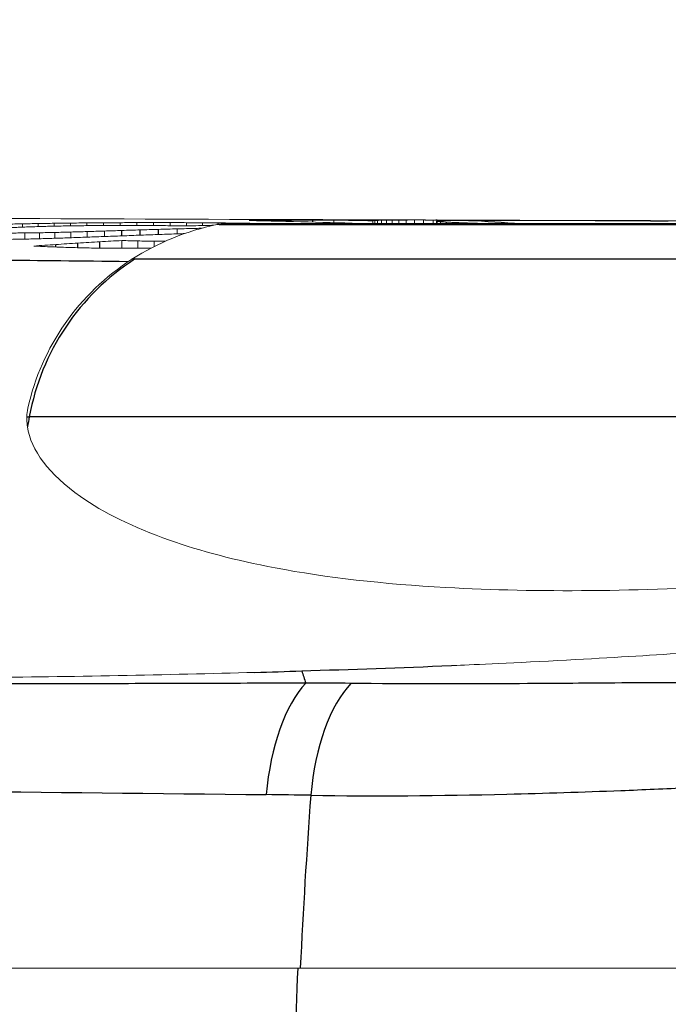
# Model space of a CAD drawing. Units: millimetres. Extents: x 0 to 29700, y 0 to 21000.
# Drawn here: x 10709 to 10715, y 14565 to 14574 of the extents above; entities that cross this region are included whole.
import ezdxf

# ---------------------------------------------------------------- set-up
doc = ezdxf.new("R2010")
doc.units = ezdxf.units.MM
doc.header["$LTSCALE"] = 15
doc.layers.add('P001', color=130, linetype='Continuous', lineweight=13)
doc.layers.add('P901', color=135, linetype='Continuous')
doc.layers.add('P_2DIM', color=6, linetype='Continuous')
doc.styles.add('BIGFONT', font='simplex.shx', dxfattribs={"bigfont": 'bigfont.shx'})
doc.dimstyles.new('DIMBIGFONT$0', dxfattribs={"dimscale": 50, "dimtxt": 3, "dimasz": 2, "dimexe": 1.5, "dimexo": 3, "dimgap": 0.75, "dimtad": 1, "dimdec": 1, "dimdsep": 46, "dimtxsty": 'BIGFONT', "dimsah": 1, "dimcen": 0, "dimclrt": 230, "dimadec": 1, "dimazin": 2, "dimtfac": 0.6, "dimtdec": 1, "dimtofl": 0, "dimtmove": 2, "dimatfit": 3, "dimfxl": 1, "dimtvp": 1, "dimtolj": 1, "dimarcsym": 0})

# ---------------------------------------------------------------- blocks, each defined once
blk = doc.blocks.new('*D33')
at = {"layer": 'Defpoints', "color": 0}
for p in [(8562.2631, 17932.8818), (8562.2631, 11172.8818), (12347.4153, 11172.8818)]:
    blk.add_point(p, dxfattribs=at)
at = {"layer": 'P_2DIM', "color": 0, "lineweight": -2}
for p, q in [((8712.2631, 17932.8818), (12422.4153, 17932.8818)), ((12347.4153, 17832.8818), (12347.4153, 11272.8818)), ((8712.2631, 11172.8818), (12422.4153, 11172.8818))]:
    blk.add_line(p, q, dxfattribs=at)
at = {"layer": 'P_2DIM', "color": 0}
for points in [[(12330.7486, 17832.8818), (12364.082, 17832.8818), (12347.4153, 17932.8818)], [(12330.7486, 11272.8818), (12364.082, 11272.8818), (12347.4153, 11172.8818)]]:
    blk.add_solid(points, dxfattribs=at)
at = {"layer": 'P_2DIM', "color": 230, "insert": (12234.9153, 14552.8818), "char_height": 150, "attachment_point": 5, "rotation": 90, "style": 'BIGFONT'}
blk.add_mtext('\\A1;6760', dxfattribs=at)
blk = doc.blocks.new('*D34')
at = {"layer": 'Defpoints', "color": 0}
for p in [(8562.2631, 17932.8818), (11641.5227, 14552.8818), (11947.4153, 14552.8818)]:
    blk.add_point(p, dxfattribs=at)
at = {"layer": 'P_2DIM', "color": 0, "lineweight": -2}
for p, q in [((8712.2631, 17932.8818), (12022.4153, 17932.8818)), ((11947.4153, 17832.8818), (11947.4153, 14652.8818)), ((11791.5227, 14552.8818), (12022.4153, 14552.8818))]:
    blk.add_line(p, q, dxfattribs=at)
at = {"layer": 'P_2DIM', "color": 0}
for points in [[(11930.7486, 17832.8818), (11964.082, 17832.8818), (11947.4153, 17932.8818)], [(11930.7486, 14652.8818), (11964.082, 14652.8818), (11947.4153, 14552.8818)]]:
    blk.add_solid(points, dxfattribs=at)
at = {"layer": 'P_2DIM', "color": 230, "insert": (11834.9153, 16242.8818), "char_height": 150, "attachment_point": 5, "rotation": 90, "style": 'BIGFONT'}
blk.add_mtext('\\A1;3380', dxfattribs=at)

msp = doc.modelspace()

# ---------------------------------------------------------------- linework, layer by layer
at = {"layer": 'P001'}
for p, q in [((10709.515, 14572.3352), (10709.515, 14572.3657)), ((10709.6602, 14572.34), (10709.6602, 14572.3684)), ((10709.8084, 14572.3438), (10709.8084, 14572.3707)), ((10709.9591, 14572.3467), (10709.9591, 14572.3726)), ((10710.1117, 14572.3489), (10710.1117, 14572.3742)), ((10710.2655, 14572.3503), (10710.2655, 14572.3754)), ((10710.4198, 14572.3509), (10710.4198, 14572.3762)), ((10710.5741, 14572.3508), (10710.5741, 14572.3768)), ((10710.7277, 14572.3499), (10710.7277, 14572.377)), ((10710.88, 14572.3481), (10710.88, 14572.3768)), ((10711.0304, 14572.3459), (10711.0304, 14572.3763)), ((10711.1782, 14572.3498), (10711.1782, 14572.3754)), ((10711.3228, 14572.3607), (10711.3228, 14572.3742)), ((10722.9059, 14572.3672), (10711.3946, 14572.3672)), ((10711.4635, 14572.3672), (10711.4635, 14572.3726)), ((10711.5999, 14572.3672), (10711.5999, 14572.3705)), ((10711.7311, 14572.3672), (10711.7311, 14572.368)), ((10712.394, 14572.3995), (10712.394, 14572.3764)), ((10712.7529, 14572.394), (10712.7529, 14572.3672)), ((10712.7706, 14572.3959), (10712.7706, 14572.3672)), ((10712.7979, 14572.3974), (10712.7979, 14572.3672)), ((10712.8342, 14572.3986), (10712.8342, 14572.3672)), ((10712.8793, 14572.3996), (10712.8793, 14572.3672)), ((10712.9328, 14572.4002), (10712.9328, 14572.3672)), ((10712.9941, 14572.4007), (10712.9941, 14572.3672)), ((10713.063, 14572.4009), (10713.063, 14572.3672)), ((10713.1391, 14572.401), (10713.1391, 14572.3672)), ((10713.2219, 14572.401), (10713.2219, 14572.3672)), ((10713.3111, 14572.4008), (10713.3111, 14572.3672)), ((10713.3408, 14572.3902), (10713.3408, 14572.3672)), ((10713.3488, 14572.3876), (10713.3488, 14572.3672)), ((10713.3799, 14572.3847), (10713.3799, 14572.3672)), ((10713.4062, 14572.4005), (10713.4062, 14572.3943)), ((10713.4341, 14572.3814), (10713.4341, 14572.3672)), ((10713.5069, 14572.4002), (10713.5069, 14572.396)), ((10713.5115, 14572.3779), (10713.5115, 14572.3672)), ((10713.6121, 14572.3741), (10713.6121, 14572.3672)), ((10713.6129, 14572.3998), (10713.6129, 14572.3967)), ((10713.7236, 14572.3994), (10713.7236, 14572.3971)), ((10713.7359, 14572.3701), (10713.7359, 14572.3672)), ((10713.8387, 14572.3989), (10713.8387, 14572.3972)), ((10713.9579, 14572.3984), (10713.9579, 14572.3972)), ((10714.0806, 14572.398), (10714.0806, 14572.397)), ((10714.0814, 14572.397), (10714.2497, 14572.3967)), ((10714.2066, 14572.3976), (10714.2066, 14572.3968)), ((10714.2497, 14572.3967), (10714.425, 14572.3962)), ((10714.3354, 14572.3971), (10714.3354, 14572.3964)), ((10714.425, 14572.3962), (10714.6046, 14572.3956)), ((10714.4667, 14572.3968), (10714.4667, 14572.3961)), ((10714.6, 14572.3964), (10714.6, 14572.3956)), ((10714.6046, 14572.3956), (10714.7861, 14572.3949)), ((10714.735, 14572.3961), (10714.735, 14572.3951)), ((10714.8712, 14572.3957), (10714.8712, 14572.3945)), ((10715.0083, 14572.3954), (10715.0083, 14572.3938)), ((10715.1459, 14572.3952), (10715.1459, 14572.393)), ((10715.2836, 14572.3949), (10715.2836, 14572.392)), ((10715.4209, 14572.3946), (10715.4209, 14572.3909)), ((10709.5364, 14572.2242), (10709.5364, 14572.2809)), ((10709.6719, 14572.2276), (10709.6719, 14572.2828)), ((10709.8138, 14572.2319), (10709.8138, 14572.2857)), ((10709.9616, 14572.2368), (10709.9616, 14572.2895)), ((10710.1149, 14572.2423), (10710.1149, 14572.294)), ((10710.273, 14572.2482), (10710.273, 14572.299)), ((10710.9445, 14572.2728), (10710.9445, 14572.3191)), ((10711.1195, 14572.3096), (10711.1195, 14572.3235)), ((10710.4339, 14572.1397), (10710.4339, 14572.2112)), ((10710.5808, 14572.1403), (10710.5808, 14572.2071)), ((10710.7342, 14572.1557), (10710.7342, 14572.2049)), ((10709.5364, 14572.0261), (10709.5364, 14572.0271)), ((10710.4339, 14572.0158), (10710.4339, 14572.0166)), ((10703.5507, 14565.4818), (10712.0598, 14565.4818)), ((10712.0598, 14565.4818), (10721.4964, 14565.4818))]:
    msp.add_line(p, q, dxfattribs=at)
for centre, radius, start, end in [((10711.7951, 14570.0588), 2.35, 101.85302, 122.65487), ((10711.3946, 14571.9672), 0.4, 90, 101.85302), ((10711.7142, 14570.1851), 2.2, 122.65487, 167.5527)]:
    msp.add_arc(centre, radius, start, end, dxfattribs=at)
msp.add_ellipse((10711.2658, 14382.8435), major_axis=(0, 189.5635), ratio=0.669131, start_param=6.271461, end_param=6.27429, dxfattribs=at)
for points, knots in [([(10698.858, 14572.4753), (10700.864, 14572.4585), (10703.1873, 14572.4439), (10707.6298, 14572.4216), (10709.7543, 14572.4129), (10712.3244, 14572.404), (10712.8321, 14572.4023), (10713.336, 14572.4007)], [0, 0, 0, 0, 0.76122, 0.76122, 1.381705, 1.381705, 1.534953, 1.534953, 1.534953, 1.534953]), ([(10709.3735, 14572.3627), (10709.3971, 14572.3632), (10709.4207, 14572.3637), (10709.4678, 14572.3648), (10709.4914, 14572.3653), (10709.515, 14572.3657)], [0.000001, 0.000001, 0.000001, 0.000001, 0.00881271, 0.00881271, 0.01762442, 0.01762442, 0.01762442, 0.01762442]), ([(10709.4904, 14572.3343), (10709.4718, 14572.3335), (10709.4533, 14572.3327), (10709.4161, 14572.3311), (10709.3975, 14572.3303), (10709.379, 14572.3295)], [0.000001, 0.000001, 0.000001, 0.000001, 0.00828661, 0.00828661, 0.01657222, 0.01657222, 0.01657222, 0.01657222]), ([(10709.614, 14572.3387), (10709.5934, 14572.338), (10709.5728, 14572.3373), (10709.5316, 14572.3358), (10709.511, 14572.3351), (10709.4904, 14572.3343)], [0.000001, 0.000001, 0.000001, 0.000001, 0.00845245, 0.00845245, 0.01690389, 0.01690389, 0.01690389, 0.01690389]), ([(10709.515, 14572.3657), (10709.5392, 14572.3662), (10709.5634, 14572.3666), (10709.6118, 14572.3675), (10709.636, 14572.368), (10709.6602, 14572.3684)], [0.000001, 0.000001, 0.000001, 0.000001, 0.00876013, 0.00876013, 0.01751926, 0.01751926, 0.01751926, 0.01751926]), ([(10709.7483, 14572.3425), (10709.7259, 14572.3419), (10709.7036, 14572.3412), (10709.6588, 14572.34), (10709.6364, 14572.3393), (10709.614, 14572.3387)], [0.000001, 0.000001, 0.000001, 0.000001, 0.00853152, 0.00853152, 0.01706203, 0.01706203, 0.01706203, 0.01706203]), ([(10709.6602, 14572.3684), (10709.6849, 14572.3688), (10709.7096, 14572.3692), (10709.759, 14572.3699), (10709.7837, 14572.3703), (10709.8084, 14572.3707)], [0.000001, 0.000001, 0.000001, 0.000001, 0.00867959, 0.00867959, 0.01735818, 0.01735818, 0.01735818, 0.01735818]), ([(10709.8917, 14572.3456), (10709.8678, 14572.3451), (10709.8439, 14572.3446), (10709.7961, 14572.3435), (10709.7722, 14572.343), (10709.7483, 14572.3425)], [0.000001, 0.000001, 0.000001, 0.000001, 0.00853581, 0.00853581, 0.01707061, 0.01707061, 0.01707061, 0.01707061]), ([(10709.8084, 14572.3707), (10709.8335, 14572.371), (10709.8587, 14572.3713), (10709.9089, 14572.372), (10709.934, 14572.3723), (10709.9591, 14572.3726)], [0.000001, 0.000001, 0.000001, 0.000001, 0.00857295, 0.00857295, 0.0171449, 0.0171449, 0.0171449, 0.0171449]), ([(10710.0427, 14572.3481), (10710.0176, 14572.3477), (10709.9924, 14572.3473), (10709.9421, 14572.3465), (10709.9169, 14572.346), (10709.8917, 14572.3456)], [0.000001, 0.000001, 0.000001, 0.000001, 0.00848216, 0.00848216, 0.01696333, 0.01696333, 0.01696333, 0.01696333]), ([(10709.9591, 14572.3726), (10709.9846, 14572.3729), (10710.01, 14572.3731), (10710.0609, 14572.3737), (10710.0863, 14572.3739), (10710.1117, 14572.3742)], [0.000001, 0.000001, 0.000001, 0.000001, 0.00844407, 0.00844407, 0.01688715, 0.01688715, 0.01688715, 0.01688715]), ([(10710.1999, 14572.3499), (10710.1737, 14572.3496), (10710.1475, 14572.3493), (10710.0951, 14572.3487), (10710.0689, 14572.3484), (10710.0427, 14572.3481)], [0.000001, 0.000001, 0.000001, 0.000001, 0.00839695, 0.00839695, 0.0167929, 0.0167929, 0.0167929, 0.0167929]), ([(10710.1117, 14572.3742), (10710.1373, 14572.3744), (10710.163, 14572.3746), (10710.2142, 14572.375), (10710.2399, 14572.3752), (10710.2655, 14572.3754)], [0.000001, 0.000001, 0.000001, 0.000001, 0.00829684, 0.00829684, 0.01659268, 0.01659268, 0.01659268, 0.01659268]), ([(10710.3616, 14572.3508), (10710.3346, 14572.3507), (10710.3077, 14572.3505), (10710.2538, 14572.3502), (10710.2268, 14572.35), (10710.1999, 14572.3499)], [0.000001, 0.000001, 0.000001, 0.000001, 0.00831281, 0.00831281, 0.01662462, 0.01662462, 0.01662462, 0.01662462]), ([(10710.2655, 14572.3754), (10710.2912, 14572.3755), (10710.3169, 14572.3757), (10710.3684, 14572.376), (10710.3941, 14572.3761), (10710.4198, 14572.3762)], [0.000001, 0.000001, 0.000001, 0.000001, 0.00813707, 0.00813707, 0.01627315, 0.01627315, 0.01627315, 0.01627315]), ([(10710.5263, 14572.351), (10710.4989, 14572.3509), (10710.4714, 14572.3509), (10710.4165, 14572.3509), (10710.389, 14572.3508), (10710.3616, 14572.3508)], [0.000001, 0.000001, 0.000001, 0.000001, 0.00827365, 0.00827365, 0.01654629, 0.01654629, 0.01654629, 0.01654629]), ([(10710.4198, 14572.3762), (10710.4455, 14572.3763), (10710.4713, 14572.3764), (10710.5227, 14572.3766), (10710.5484, 14572.3767), (10710.5741, 14572.3768)], [0.000001, 0.000001, 0.000001, 0.000001, 0.00797033, 0.00797033, 0.01593966, 0.01593966, 0.01593966, 0.01593966]), ([(10710.6926, 14572.3502), (10710.6649, 14572.3503), (10710.6372, 14572.3505), (10710.5817, 14572.3507), (10710.554, 14572.3508), (10710.5263, 14572.351)], [0.000001, 0.000001, 0.000001, 0.000001, 0.00833297, 0.00833297, 0.01666493, 0.01666493, 0.01666493, 0.01666493]), ([(10710.5741, 14572.3768), (10710.5997, 14572.3768), (10710.6253, 14572.3768), (10710.6765, 14572.3769), (10710.7021, 14572.3769), (10710.7277, 14572.377)], [0.000001, 0.000001, 0.000001, 0.000001, 0.00780528, 0.00780528, 0.01560956, 0.01560956, 0.01560956, 0.01560956]), ([(10710.8589, 14572.3485), (10710.8312, 14572.3488), (10710.8035, 14572.3491), (10710.748, 14572.3496), (10710.7203, 14572.3499), (10710.6926, 14572.3502)], [0.000001, 0.000001, 0.000001, 0.000001, 0.00854557, 0.00854557, 0.01709014, 0.01709014, 0.01709014, 0.01709014]), ([(10710.7277, 14572.377), (10710.7531, 14572.3769), (10710.7785, 14572.3769), (10710.8293, 14572.3769), (10710.8546, 14572.3768), (10710.88, 14572.3768)], [0.000001, 0.000001, 0.000001, 0.000001, 0.00765117, 0.00765117, 0.01530133, 0.01530133, 0.01530133, 0.01530133]), ([(10711.0237, 14572.3457), (10710.9963, 14572.3462), (10710.9688, 14572.3466), (10710.9139, 14572.3476), (10710.8864, 14572.348), (10710.8589, 14572.3485)], [0.000001, 0.000001, 0.000001, 0.000001, 0.0089658, 0.0089658, 0.0179306, 0.0179306, 0.0179306, 0.0179306]), ([(10710.88, 14572.3768), (10710.9051, 14572.3767), (10710.9301, 14572.3766), (10710.9803, 14572.3765), (10711.0053, 14572.3764), (10711.0304, 14572.3763)], [0.000001, 0.000001, 0.000001, 0.000001, 0.00751922, 0.00751922, 0.01503744, 0.01503744, 0.01503744, 0.01503744]), ([(10711.2119, 14572.3506), (10711.1805, 14572.3498), (10711.1492, 14572.349), (10711.0865, 14572.3474), (10711.0551, 14572.3465), (10711.0237, 14572.3457)], [0.000001, 0.000001, 0.000001, 0.000001, 0.01268427, 0.01268427, 0.02536755, 0.02536755, 0.02536755, 0.02536755]), ([(10711.0304, 14572.3763), (10711.055, 14572.3762), (10711.0796, 14572.376), (10711.1289, 14572.3757), (10711.1535, 14572.3756), (10711.1782, 14572.3754)], [0.000001, 0.000001, 0.000001, 0.000001, 0.00742216, 0.00742216, 0.01484332, 0.01484332, 0.01484332, 0.01484332]), ([(10711.1782, 14572.3754), (10711.2023, 14572.3752), (10711.2264, 14572.375), (10711.2746, 14572.3746), (10711.2987, 14572.3744), (10711.3228, 14572.3742)], [0.000001, 0.000001, 0.000001, 0.000001, 0.00737401, 0.00737401, 0.01474703, 0.01474703, 0.01474703, 0.01474703]), ([(10711.3228, 14572.3742), (10711.3462, 14572.3739), (10711.3697, 14572.3737), (10711.4166, 14572.3731), (10711.4401, 14572.3729), (10711.4635, 14572.3726)], [0.000001, 0.000001, 0.000001, 0.000001, 0.00738989, 0.00738989, 0.01477879, 0.01477879, 0.01477879, 0.01477879]), ([(10711.4635, 14572.3726), (10711.4863, 14572.3723), (10711.509, 14572.3719), (10711.5544, 14572.3712), (10711.5771, 14572.3709), (10711.5999, 14572.3705)], [0.000001, 0.000001, 0.000001, 0.000001, 0.00748379, 0.00748379, 0.01496659, 0.01496659, 0.01496659, 0.01496659]), ([(10711.5999, 14572.3705), (10711.6217, 14572.3701), (10711.6436, 14572.3697), (10711.6874, 14572.3689), (10711.7092, 14572.3684), (10711.7311, 14572.368)], [0.000001, 0.000001, 0.000001, 0.000001, 0.00766679, 0.00766679, 0.01533257, 0.01533257, 0.01533257, 0.01533257]), ([(10711.6113, 14572.3951), (10711.6441, 14572.3954), (10711.6769, 14572.3956), (10711.7424, 14572.3961), (10711.7751, 14572.3964), (10711.8079, 14572.3966)], [0.000001, 0.000001, 0.000001, 0.000001, 0.01313111, 0.01313111, 0.02626122, 0.02626122, 0.02626122, 0.02626122]), ([(10711.8079, 14572.3966), (10711.8728, 14572.397), (10711.9378, 14572.3974), (10712.0676, 14572.3982), (10712.1326, 14572.3985), (10712.1975, 14572.3988)], [0.000001, 0.000001, 0.000001, 0.000001, 0.02625895, 0.02625895, 0.05251692, 0.05251692, 0.05251692, 0.05251692]), ([(10712.1975, 14572.3988), (10712.2302, 14572.3989), (10712.263, 14572.3991), (10712.3285, 14572.3993), (10712.3613, 14572.3994), (10712.394, 14572.3995)], [0.000001, 0.000001, 0.000001, 0.000001, 0.01313054, 0.01313054, 0.02626009, 0.02626009, 0.02626009, 0.02626009]), ([(10712.7529, 14572.394), (10712.7559, 14572.3943), (10712.7588, 14572.3947), (10712.7647, 14572.3953), (10712.7677, 14572.3956), (10712.7706, 14572.3959)], [0.000001, 0.000001, 0.000001, 0.000001, 0.00894707, 0.00894707, 0.01789314, 0.01789314, 0.01789314, 0.01789314]), ([(10712.7706, 14572.3959), (10712.7752, 14572.3962), (10712.7797, 14572.3964), (10712.7888, 14572.3969), (10712.7933, 14572.3972), (10712.7979, 14572.3974)], [0.000001, 0.000001, 0.000001, 0.000001, 0.00868047, 0.00868047, 0.01735995, 0.01735995, 0.01735995, 0.01735995]), ([(10712.7979, 14572.3974), (10712.8039, 14572.3976), (10712.81, 14572.3979), (10712.8221, 14572.3983), (10712.8282, 14572.3985), (10712.8342, 14572.3986)], [0.000001, 0.000001, 0.000001, 0.000001, 0.00843552, 0.00843552, 0.01687004, 0.01687004, 0.01687004, 0.01687004]), ([(10712.8342, 14572.3986), (10712.8418, 14572.3988), (10712.8493, 14572.399), (10712.8643, 14572.3993), (10712.8718, 14572.3994), (10712.8793, 14572.3996)], [0.000001, 0.000001, 0.000001, 0.000001, 0.00821268, 0.00821268, 0.01642436, 0.01642436, 0.01642436, 0.01642436]), ([(10712.8793, 14572.3996), (10712.8882, 14572.3997), (10712.8971, 14572.3998), (10712.9149, 14572.4), (10712.9238, 14572.4001), (10712.9328, 14572.4002)], [0.000001, 0.000001, 0.000001, 0.000001, 0.00800971, 0.00800971, 0.01601843, 0.01601843, 0.01601843, 0.01601843]), ([(10712.9328, 14572.4002), (10712.943, 14572.4003), (10712.9532, 14572.4004), (10712.9737, 14572.4006), (10712.9839, 14572.4006), (10712.9941, 14572.4007)], [0.000001, 0.000001, 0.000001, 0.000001, 0.00782704, 0.00782704, 0.01565307, 0.01565307, 0.01565307, 0.01565307]), ([(10712.9941, 14572.4007), (10713.0056, 14572.4007), (10713.0171, 14572.4008), (10713.04, 14572.4009), (10713.0515, 14572.4009), (10713.063, 14572.4009)], [0.000001, 0.000001, 0.000001, 0.000001, 0.00766224, 0.00766224, 0.01532348, 0.01532348, 0.01532348, 0.01532348]), ([(10713.063, 14572.4009), (10713.0757, 14572.401), (10713.0884, 14572.401), (10713.1137, 14572.401), (10713.1264, 14572.401), (10713.1391, 14572.401)], [0.000001, 0.000001, 0.000001, 0.000001, 0.00751594, 0.00751594, 0.01503088, 0.01503088, 0.01503088, 0.01503088]), ([(10713.1391, 14572.401), (10713.1529, 14572.401), (10713.1667, 14572.401), (10713.1943, 14572.401), (10713.2081, 14572.401), (10713.2219, 14572.401)], [0.000001, 0.000001, 0.000001, 0.000001, 0.00738562, 0.00738562, 0.01477024, 0.01477024, 0.01477024, 0.01477024]), ([(10713.2219, 14572.401), (10713.2367, 14572.4009), (10713.2516, 14572.4009), (10713.2813, 14572.4009), (10713.2962, 14572.4008), (10713.3111, 14572.4008)], [0.000001, 0.000001, 0.000001, 0.000001, 0.00727201, 0.00727201, 0.01454302, 0.01454302, 0.01454302, 0.01454302]), ([(10713.3111, 14572.4008), (10713.3174, 14572.4008), (10713.3238, 14572.4008), (10713.3365, 14572.4007), (10713.3428, 14572.4007), (10713.3492, 14572.4007)], [0.000001, 0.000001, 0.000001, 0.000001, 0.002873441, 0.002873441, 0.005745883, 0.005745883, 0.005745883, 0.005745883]), ([(10713.3408, 14572.3902), (10713.3433, 14572.3905), (10713.3458, 14572.3909), (10713.3508, 14572.3916), (10713.3534, 14572.3919), (10713.3559, 14572.3923)], [0.000001, 0.000001, 0.000001, 0.000001, 0.00908093, 0.00908093, 0.01816429, 0.01816429, 0.01816429, 0.01816429]), ([(10713.3488, 14572.3876), (10713.3475, 14572.3881), (10713.3462, 14572.3885), (10713.3435, 14572.3893), (10713.3422, 14572.3898), (10713.3408, 14572.3902)], [0.000001, 0.000001, 0.000001, 0.000001, 0.00915794, 0.00915794, 0.01831792, 0.01831792, 0.01831792, 0.01831792]), ([(10713.3799, 14572.3847), (10713.3747, 14572.3852), (10713.3696, 14572.3857), (10713.3592, 14572.3867), (10713.354, 14572.3872), (10713.3488, 14572.3876)], [0.000001, 0.000001, 0.000001, 0.000001, 0.0092571, 0.0092571, 0.01851651, 0.01851651, 0.01851651, 0.01851651]), ([(10713.4062, 14572.4005), (10713.3967, 14572.4005), (10713.3872, 14572.4006), (10713.3682, 14572.4006), (10713.3587, 14572.4007), (10713.3492, 14572.4007)], [-0.008598053, -0.008598053, -0.008598053, -0.008598053, -0.004298243, -0.004298243, 0, 0, 0, 0]), ([(10713.3559, 14572.3923), (10713.3622, 14572.3926), (10713.3685, 14572.3929), (10713.3812, 14572.3935), (10713.3875, 14572.3937), (10713.3939, 14572.394)], [0.000001, 0.000001, 0.000001, 0.000001, 0.00903156, 0.00903156, 0.01806605, 0.01806605, 0.01806605, 0.01806605]), ([(10713.4341, 14572.3814), (10713.4251, 14572.382), (10713.4161, 14572.3826), (10713.398, 14572.3837), (10713.389, 14572.3842), (10713.3799, 14572.3847)], [0.000001, 0.000001, 0.000001, 0.000001, 0.00938359, 0.00938359, 0.01876617, 0.01876617, 0.01876617, 0.01876617]), ([(10713.3939, 14572.394), (10713.404, 14572.3942), (10713.4142, 14572.3945), (10713.4345, 14572.3949), (10713.4446, 14572.3951), (10713.4548, 14572.3953)], [0.000001, 0.000001, 0.000001, 0.000001, 0.00901757, 0.00901757, 0.01803833, 0.01803833, 0.01803833, 0.01803833]), ([(10713.5069, 14572.4002), (10713.4901, 14572.4002), (10713.4734, 14572.4003), (10713.4398, 14572.4004), (10713.423, 14572.4005), (10713.4062, 14572.4005)], [-0.01417156, -0.01417156, -0.01417156, -0.01417156, -0.00708421, -0.00708421, -0.000001, -0.000001, -0.000001, -0.000001]), ([(10713.5115, 14572.3779), (10713.4986, 14572.3785), (10713.4857, 14572.3791), (10713.4599, 14572.3803), (10713.447, 14572.3809), (10713.4341, 14572.3814)], [0.000001, 0.000001, 0.000001, 0.000001, 0.0095377, 0.0095377, 0.01907404, 0.01907404, 0.01907404, 0.01907404]), ([(10713.4548, 14572.3953), (10713.4688, 14572.3955), (10713.4827, 14572.3957), (10713.5107, 14572.396), (10713.5246, 14572.3961), (10713.5386, 14572.3963)], [0.000001, 0.000001, 0.000001, 0.000001, 0.00905429, 0.00905429, 0.01810759, 0.01810759, 0.01810759, 0.01810759]), ([(10713.6129, 14572.3998), (10713.5952, 14572.3998), (10713.5776, 14572.3999), (10713.5422, 14572.4), (10713.5246, 14572.4001), (10713.5069, 14572.4002)], [-0.01402579, -0.01402579, -0.01402579, -0.01402579, -0.00701146, -0.00701146, -0.000001, -0.000001, -0.000001, -0.000001]), ([(10713.6121, 14572.3741), (10713.5953, 14572.3747), (10713.5785, 14572.3754), (10713.545, 14572.3766), (10713.5282, 14572.3773), (10713.5115, 14572.3779)], [0.000001, 0.000001, 0.000001, 0.000001, 0.00973183, 0.00973183, 0.01946062, 0.01946062, 0.01946062, 0.01946062]), ([(10713.5386, 14572.3963), (10713.5451, 14572.3963), (10713.5516, 14572.3964), (10713.5646, 14572.3965), (10713.5711, 14572.3965), (10713.5776, 14572.3965)], [0.000001, 0.000001, 0.000001, 0.000001, 0.003347071, 0.003347071, 0.006693648, 0.006693648, 0.006693648, 0.006693648]), ([(10713.5776, 14572.3965), (10713.5889, 14572.3966), (10713.6001, 14572.3967), (10713.6227, 14572.3968), (10713.634, 14572.3968), (10713.6453, 14572.3969)], [0, 0, 0, 0, 0.0058064, 0.0058064, 0.01161563, 0.01161563, 0.01161563, 0.01161563]), ([(10713.7359, 14572.3701), (10713.7152, 14572.3708), (10713.6946, 14572.3714), (10713.6533, 14572.3728), (10713.6327, 14572.3734), (10713.6121, 14572.3741)], [0.000001, 0.000001, 0.000001, 0.000001, 0.00997804, 0.00997804, 0.01995197, 0.01995197, 0.01995197, 0.01995197]), ([(10713.7236, 14572.3994), (10713.7051, 14572.3994), (10713.6867, 14572.3995), (10713.6498, 14572.3996), (10713.6313, 14572.3997), (10713.6129, 14572.3998)], [-0.01390221, -0.01390221, -0.01390221, -0.01390221, -0.00694982, -0.00694982, -0.000001, -0.000001, -0.000001, -0.000001]), ([(10713.6453, 14572.3969), (10713.6668, 14572.397), (10713.6884, 14572.397), (10713.7316, 14572.3971), (10713.7531, 14572.3972), (10713.7747, 14572.3972)], [0.000001, 0.000001, 0.000001, 0.000001, 0.00934079, 0.00934079, 0.01868058, 0.01868058, 0.01868058, 0.01868058]), ([(10713.8387, 14572.3989), (10713.8195, 14572.399), (10713.8003, 14572.3991), (10713.762, 14572.3992), (10713.7428, 14572.3993), (10713.7236, 14572.3994)], [-0.01380095, -0.01380095, -0.01380095, -0.01380095, -0.00689935, -0.00689935, -0.000001, -0.000001, -0.000001, -0.000001]), ([(10713.8384, 14572.3672), (10713.828, 14572.3675), (10713.8176, 14572.3678), (10713.7834, 14572.3688), (10713.7596, 14572.3694), (10713.7359, 14572.3701)], [0.00561025, 0.00561025, 0.00561025, 0.00561025, 0.00997865, 0.00997865, 0.01995273, 0.01995273, 0.01995273, 0.01995273]), ([(10713.7747, 14572.3972), (10713.7993, 14572.3972), (10713.8239, 14572.3972), (10713.873, 14572.3972), (10713.8976, 14572.3972), (10713.9222, 14572.3972)], [0.000001, 0.000001, 0.000001, 0.000001, 0.00934236, 0.00934236, 0.01868372, 0.01868372, 0.01868372, 0.01868372]), ([(10713.9579, 14572.3984), (10713.938, 14572.3985), (10713.9181, 14572.3986), (10713.8784, 14572.3988), (10713.8586, 14572.3988), (10713.8387, 14572.3989)], [-0.01371927, -0.01371927, -0.01371927, -0.01371927, -0.00685868, -0.00685868, -0.000001, -0.000001, -0.000001, -0.000001]), ([(10713.9222, 14572.3972), (10713.9487, 14572.3972), (10713.9753, 14572.3972), (10714.0283, 14572.3971), (10714.0548, 14572.3971), (10714.0814, 14572.397)], [0.000001, 0.000001, 0.000001, 0.000001, 0.00915575, 0.00915575, 0.0183105, 0.0183105, 0.0183105, 0.0183105]), ([(10714.0806, 14572.398), (10714.0602, 14572.3981), (10714.0397, 14572.3981), (10713.9988, 14572.3983), (10713.9783, 14572.3984), (10713.9579, 14572.3984)], [-0.01365687, -0.01365687, -0.01365687, -0.01365687, -0.00682764, -0.00682764, -0.000001, -0.000001, -0.000001, -0.000001]), ([(10714.2066, 14572.3976), (10714.1856, 14572.3976), (10714.1646, 14572.3977), (10714.1226, 14572.3979), (10714.1016, 14572.3979), (10714.0806, 14572.398)], [-0.01361541, -0.01361541, -0.01361541, -0.01361541, -0.0068071, -0.0068071, -0.000001, -0.000001, -0.000001, -0.000001]), ([(10714.3354, 14572.3971), (10714.314, 14572.3972), (10714.2925, 14572.3973), (10714.2495, 14572.3974), (10714.2281, 14572.3975), (10714.2066, 14572.3976)], [-0.01358759, -0.01358759, -0.01358759, -0.01358759, -0.00679339, -0.00679339, -0.000001, -0.000001, -0.000001, -0.000001]), ([(10714.4667, 14572.3968), (10714.4448, 14572.3968), (10714.4229, 14572.3969), (10714.3792, 14572.397), (10714.3573, 14572.3971), (10714.3354, 14572.3971)], [-0.01357834, -0.01357834, -0.01357834, -0.01357834, -0.00678895, -0.00678895, -0.000001, -0.000001, -0.000001, -0.000001]), ([(10714.6, 14572.3964), (10714.5778, 14572.3965), (10714.5556, 14572.3965), (10714.5111, 14572.3966), (10714.4889, 14572.3967), (10714.4667, 14572.3968)], [-0.01358482, -0.01358482, -0.01358482, -0.01358482, -0.00679238, -0.00679238, -0.000001, -0.000001, -0.000001, -0.000001]), ([(10714.735, 14572.3961), (10714.7125, 14572.3961), (10714.69, 14572.3962), (10714.645, 14572.3963), (10714.6225, 14572.3963), (10714.6, 14572.3964)], [-0.01361024, -0.01361024, -0.01361024, -0.01361024, -0.00680527, -0.00680527, -0.000001, -0.000001, -0.000001, -0.000001]), ([(10714.8712, 14572.3957), (10714.8485, 14572.3958), (10714.8258, 14572.3958), (10714.7804, 14572.3959), (10714.7577, 14572.396), (10714.735, 14572.3961)], [-0.01365206, -0.01365206, -0.01365206, -0.01365206, -0.00682637, -0.00682637, -0.000001, -0.000001, -0.000001, -0.000001]), ([(10714.7861, 14572.3949), (10714.8163, 14572.3947), (10714.8465, 14572.3946), (10714.9069, 14572.3943), (10714.9371, 14572.3941), (10714.9673, 14572.394)], [0.000001, 0.000001, 0.000001, 0.000001, 0.00915874, 0.00915874, 0.01831643, 0.01831643, 0.01831643, 0.01831643]), ([(10715.0083, 14572.3954), (10714.9855, 14572.3955), (10714.9626, 14572.3955), (10714.9169, 14572.3956), (10714.8941, 14572.3957), (10714.8712, 14572.3957)], [-0.01371095, -0.01371095, -0.01371095, -0.01371095, -0.00685595, -0.00685595, -0.000001, -0.000001, -0.000001, -0.000001]), ([(10714.9673, 14572.394), (10714.997, 14572.3938), (10715.0267, 14572.3937), (10715.0861, 14572.3933), (10715.1158, 14572.3931), (10715.1455, 14572.393)], [0.000001, 0.000001, 0.000001, 0.000001, 0.00925797, 0.00925797, 0.01851494, 0.01851494, 0.01851494, 0.01851494]), ([(10715.1459, 14572.3952), (10715.123, 14572.3952), (10715.1, 14572.3953), (10715.0542, 14572.3953), (10715.0312, 14572.3954), (10715.0083, 14572.3954)], [-0.01379055, -0.01379055, -0.01379055, -0.01379055, -0.00689588, -0.00689588, -0.000001, -0.000001, -0.000001, -0.000001]), ([(10715.1455, 14572.393), (10715.1744, 14572.3928), (10715.2032, 14572.3926), (10715.2609, 14572.3922), (10715.2897, 14572.392), (10715.3185, 14572.3917)], [0.000001, 0.000001, 0.000001, 0.000001, 0.00938288, 0.00938288, 0.01876409, 0.01876409, 0.01876409, 0.01876409]), ([(10715.2836, 14572.3949), (10715.2606, 14572.3949), (10715.2377, 14572.395), (10715.1918, 14572.3951), (10715.1688, 14572.3951), (10715.1459, 14572.3952)], [-0.01389083, -0.01389083, -0.01389083, -0.01389083, -0.00694613, -0.00694613, -0.000001, -0.000001, -0.000001, -0.000001]), ([(10715.4209, 14572.3946), (10715.398, 14572.3946), (10715.3751, 14572.3947), (10715.3293, 14572.3948), (10715.3065, 14572.3948), (10715.2836, 14572.3949)], [-0.01401402, -0.01401402, -0.01401402, -0.01401402, -0.0070078, -0.0070078, -0.000001, -0.000001, -0.000001, -0.000001]), ([(10715.3185, 14572.3917), (10715.3461, 14572.3915), (10715.3736, 14572.3913), (10715.4287, 14572.3908), (10715.4562, 14572.3905), (10715.4838, 14572.3903)], [0.000001, 0.000001, 0.000001, 0.000001, 0.00953633, 0.00953633, 0.01907127, 0.01907127, 0.01907127, 0.01907127]), ([(10715.5576, 14572.3943), (10715.5348, 14572.3943), (10715.512, 14572.3944), (10715.4665, 14572.3945), (10715.4437, 14572.3945), (10715.4209, 14572.3946)], [-0.01415962, -0.01415962, -0.01415962, -0.01415962, -0.00708065, -0.00708065, -0.000001, -0.000001, -0.000001, -0.000001]), ([(10709.408, 14572.2805), (10709.4294, 14572.2806), (10709.4508, 14572.2807), (10709.4936, 14572.2808), (10709.515, 14572.2809), (10709.5364, 14572.2809)], [0.000001, 0.000001, 0.000001, 0.000001, 0.00642794, 0.00642794, 0.01285488, 0.01285488, 0.01285488, 0.01285488]), ([(10709.5364, 14572.2809), (10709.559, 14572.2813), (10709.5816, 14572.2816), (10709.6267, 14572.2822), (10709.6493, 14572.2825), (10709.6719, 14572.2828)], [0.000001, 0.000001, 0.000001, 0.000001, 0.0069564, 0.0069564, 0.01391181, 0.01391181, 0.01391181, 0.01391181]), ([(10709.6719, 14572.2828), (10709.6955, 14572.2833), (10709.7192, 14572.2838), (10709.7665, 14572.2847), (10709.7901, 14572.2852), (10709.8138, 14572.2857)], [0.000001, 0.000001, 0.000001, 0.000001, 0.00762881, 0.00762881, 0.01525663, 0.01525663, 0.01525663, 0.01525663]), ([(10709.8138, 14572.2857), (10709.8384, 14572.2863), (10709.8631, 14572.287), (10709.9123, 14572.2883), (10709.937, 14572.2889), (10709.9616, 14572.2895)], [0.000001, 0.000001, 0.000001, 0.000001, 0.00833035, 0.00833035, 0.01665971, 0.01665971, 0.01665971, 0.01665971]), ([(10709.9616, 14572.2895), (10709.9872, 14572.2903), (10710.0127, 14572.2911), (10710.0638, 14572.2925), (10710.0893, 14572.2933), (10710.1149, 14572.294)], [0.000001, 0.000001, 0.000001, 0.000001, 0.00898818, 0.00898818, 0.01797536, 0.01797536, 0.01797536, 0.01797536]), ([(10710.1793, 14572.2447), (10710.1512, 14572.2437), (10710.1231, 14572.2426), (10710.067, 14572.2406), (10710.0389, 14572.2395), (10710.0108, 14572.2385)], [0.000001, 0.000001, 0.000001, 0.000001, 0.00990252, 0.00990252, 0.01980405, 0.01980405, 0.01980405, 0.01980405]), ([(10710.1149, 14572.294), (10710.1412, 14572.2949), (10710.1676, 14572.2957), (10710.2203, 14572.2973), (10710.2467, 14572.2981), (10710.273, 14572.299)], [0.000001, 0.000001, 0.000001, 0.000001, 0.00956104, 0.00956104, 0.01912108, 0.01912108, 0.01912108, 0.01912108]), ([(10710.351, 14572.2511), (10710.3224, 14572.2501), (10710.2937, 14572.249), (10710.2365, 14572.2469), (10710.2079, 14572.2458), (10710.1793, 14572.2447)], [0.000001, 0.000001, 0.000001, 0.000001, 0.01029522, 0.01029522, 0.02058944, 0.02058944, 0.02058944, 0.02058944]), ([(10710.273, 14572.299), (10710.3001, 14572.2998), (10710.3272, 14572.3007), (10710.3814, 14572.3024), (10710.4085, 14572.3033), (10710.4356, 14572.3041)], [0.000001, 0.000001, 0.000001, 0.000001, 0.01002579, 0.01002579, 0.02005057, 0.02005057, 0.02005057, 0.02005057]), ([(10710.5244, 14572.2577), (10710.4955, 14572.2566), (10710.4666, 14572.2555), (10710.4088, 14572.2534), (10710.3799, 14572.2523), (10710.351, 14572.2511)], [0.000001, 0.000001, 0.000001, 0.000001, 0.0105488, 0.0105488, 0.02109659, 0.02109659, 0.02109659, 0.02109659]), ([(10710.4356, 14572.3041), (10710.4633, 14572.305), (10710.4911, 14572.3059), (10710.5466, 14572.3076), (10710.5743, 14572.3085), (10710.6021, 14572.3093)], [0.000001, 0.000001, 0.000001, 0.000001, 0.01036853, 0.01036853, 0.02073606, 0.02073606, 0.02073606, 0.02073606]), ([(10710.6983, 14572.2641), (10710.6693, 14572.2631), (10710.6403, 14572.262), (10710.5824, 14572.2599), (10710.5534, 14572.2588), (10710.5244, 14572.2577)], [0.000001, 0.000001, 0.000001, 0.000001, 0.01065576, 0.01065576, 0.02131053, 0.02131053, 0.02131053, 0.02131053]), ([(10710.6021, 14572.3093), (10710.6304, 14572.3102), (10710.6587, 14572.311), (10710.7153, 14572.3127), (10710.7436, 14572.3135), (10710.7719, 14572.3143)], [0.000001, 0.000001, 0.000001, 0.000001, 0.01058428, 0.01058428, 0.02116756, 0.02116756, 0.02116756, 0.02116756]), ([(10710.8713, 14572.2703), (10710.8425, 14572.2693), (10710.8137, 14572.2683), (10710.756, 14572.2662), (10710.7272, 14572.2652), (10710.6983, 14572.2641)], [0.000001, 0.000001, 0.000001, 0.000001, 0.01061304, 0.01061304, 0.02122507, 0.02122507, 0.02122507, 0.02122507]), ([(10710.7719, 14572.3143), (10710.8006, 14572.3152), (10710.8294, 14572.316), (10710.887, 14572.3176), (10710.9157, 14572.3183), (10710.9445, 14572.3191)], [0.000001, 0.000001, 0.000001, 0.000001, 0.01067229, 0.01067229, 0.02134357, 0.02134357, 0.02134357, 0.02134357]), ([(10711.0136, 14572.2751), (10710.9947, 14572.2744), (10710.9757, 14572.2738), (10710.9283, 14572.2722), (10710.8998, 14572.2713), (10710.8713, 14572.2703)], [0.00348694, 0.00348694, 0.00348694, 0.00348694, 0.01042053, 0.01042053, 0.02084007, 0.02084007, 0.02084007, 0.02084007]), ([(10710.9445, 14572.3191), (10710.9737, 14572.3199), (10711.0029, 14572.3206), (10711.0612, 14572.322), (10711.0904, 14572.3228), (10711.1195, 14572.3235)], [0.000001, 0.000001, 0.000001, 0.000001, 0.01063789, 0.01063789, 0.02127477, 0.02127477, 0.02127477, 0.02127477]), ([(10709.5371, 14572.2242), (10709.508, 14572.2237), (10709.479, 14572.2232), (10709.4208, 14572.2222), (10709.3917, 14572.2217), (10709.3626, 14572.2212)], [0.000001, 0.000001, 0.000001, 0.000001, 0.00892053, 0.00892053, 0.01784006, 0.01784006, 0.01784006, 0.01784006]), ([(10709.6884, 14572.228), (10709.6632, 14572.2274), (10709.6379, 14572.2267), (10709.5875, 14572.2255), (10709.5623, 14572.2248), (10709.5371, 14572.2242)], [0.000001, 0.000001, 0.000001, 0.000001, 0.00804387, 0.00804387, 0.01608674, 0.01608674, 0.01608674, 0.01608674]), ([(10709.6198, 14572.1603), (10709.6538, 14572.1626), (10709.6878, 14572.165), (10709.7559, 14572.1695), (10709.7899, 14572.1718), (10709.824, 14572.1741)], [0.000001, 0.000001, 0.000001, 0.000001, 0.01377729, 0.01377729, 0.02755358, 0.02755358, 0.02755358, 0.02755358]), ([(10709.7898, 14572.1522), (10709.7615, 14572.1535), (10709.7331, 14572.1549), (10709.6765, 14572.1576), (10709.6481, 14572.1589), (10709.6198, 14572.1603)], [0.000001, 0.000001, 0.000001, 0.000001, 0.01065533, 0.01065533, 0.02130967, 0.02130967, 0.02130967, 0.02130967]), ([(10709.8467, 14572.2329), (10709.8203, 14572.2321), (10709.7939, 14572.2313), (10709.7411, 14572.2296), (10709.7147, 14572.2288), (10709.6884, 14572.228)], [0.000001, 0.000001, 0.000001, 0.000001, 0.00875063, 0.00875063, 0.01750026, 0.01750026, 0.01750026, 0.01750026]), ([(10709.9606, 14572.1462), (10709.9322, 14572.1472), (10709.9037, 14572.1482), (10709.8468, 14572.1502), (10709.8183, 14572.1512), (10709.7898, 14572.1522)], [0.000001, 0.000001, 0.000001, 0.000001, 0.00981914, 0.00981914, 0.01963728, 0.01963728, 0.01963728, 0.01963728]), ([(10709.824, 14572.1741), (10709.858, 14572.1763), (10709.892, 14572.1785), (10709.9599, 14572.1829), (10709.9939, 14572.1851), (10710.0279, 14572.1872)], [0.000001, 0.000001, 0.000001, 0.000001, 0.01376845, 0.01376845, 0.02753589, 0.02753589, 0.02753589, 0.02753589]), ([(10710.0108, 14572.2385), (10709.9834, 14572.2376), (10709.9561, 14572.2366), (10709.9014, 14572.2348), (10709.874, 14572.2338), (10709.8467, 14572.2329)], [0.000001, 0.000001, 0.000001, 0.000001, 0.00938074, 0.00938074, 0.01876048, 0.01876048, 0.01876048, 0.01876048]), ([(10710.0279, 14572.1872), (10710.0618, 14572.1893), (10710.0957, 14572.1914), (10710.1635, 14572.1956), (10710.1974, 14572.1976), (10710.2313, 14572.1996)], [0.000001, 0.000001, 0.000001, 0.000001, 0.01369284, 0.01369284, 0.02738468, 0.02738468, 0.02738468, 0.02738468]), ([(10710.2313, 14572.1996), (10710.2651, 14572.2016), (10710.2988, 14572.2036), (10710.3664, 14572.2074), (10710.4001, 14572.2093), (10710.4339, 14572.2112)], [0.000001, 0.000001, 0.000001, 0.000001, 0.01355018, 0.01355018, 0.02709937, 0.02709937, 0.02709937, 0.02709937]), ([(10710.4339, 14572.2112), (10710.4584, 14572.2105), (10710.4829, 14572.2099), (10710.5318, 14572.2085), (10710.5563, 14572.2078), (10710.5808, 14572.2071)], [0.000001, 0.000001, 0.000001, 0.000001, 0.00817983, 0.00817983, 0.01635866, 0.01635866, 0.01635866, 0.01635866]), ([(10710.5808, 14572.2071), (10710.6064, 14572.2067), (10710.632, 14572.2063), (10710.6831, 14572.2056), (10710.7087, 14572.2052), (10710.7342, 14572.2049)], [0.000001, 0.000001, 0.000001, 0.000001, 0.00790679, 0.00790679, 0.01581257, 0.01581257, 0.01581257, 0.01581257]), ([(10710.7342, 14572.2049), (10710.7605, 14572.2048), (10710.7868, 14572.2048), (10710.8211, 14572.2047), (10710.8291, 14572.2047), (10710.8371, 14572.2047)], [0.000001, 0.000001, 0.000001, 0.000001, 0.0078988, 0.0078988, 0.01029809, 0.01029809, 0.01029809, 0.01029809]), ([(10710.132, 14572.1421), (10710.1035, 14572.1428), (10710.0749, 14572.1435), (10710.0178, 14572.1448), (10709.9892, 14572.1455), (10709.9606, 14572.1462)], [0.000001, 0.000001, 0.000001, 0.000001, 0.00921033, 0.00921033, 0.01841966, 0.01841966, 0.01841966, 0.01841966]), ([(10710.3039, 14572.14), (10710.2752, 14572.1403), (10710.2466, 14572.1407), (10710.1893, 14572.1414), (10710.1607, 14572.1418), (10710.132, 14572.1421)], [0.000001, 0.000001, 0.000001, 0.000001, 0.00882335, 0.00882335, 0.01764569, 0.01764569, 0.01764569, 0.01764569]), ([(10710.4759, 14572.1396), (10710.4473, 14572.1396), (10710.4186, 14572.1397), (10710.3612, 14572.1399), (10710.3325, 14572.1399), (10710.3039, 14572.14)], [0.000001, 0.000001, 0.000001, 0.000001, 0.00863773, 0.00863773, 0.01727446, 0.01727446, 0.01727446, 0.01727446]), ([(10710.6481, 14572.1407), (10710.6194, 14572.1405), (10710.5907, 14572.1403), (10710.5333, 14572.1399), (10710.5046, 14572.1398), (10710.4759, 14572.1396)], [0.000001, 0.000001, 0.000001, 0.000001, 0.00862004, 0.00862004, 0.01723908, 0.01723908, 0.01723908, 0.01723908]), ([(10709.5563, 14570.5818), (10709.5558, 14570.5663), (10709.5561, 14570.5506), (10709.558, 14570.5193), (10709.5597, 14570.5035), (10709.5621, 14570.4877)], [0, 0, 0, 0, 0.01868933, 0.01868933, 0.03737879, 0.03737879, 0.03737879, 0.03737879]), ([(10709.5621, 14570.4877), (10709.5948, 14570.2729), (10709.7593, 14570.049), (10710.2631, 14569.6953), (10710.538, 14569.5579), (10711.1591, 14569.3391), (10711.4853, 14569.253), (10712.3221, 14569.0942), (10712.8522, 14569.034), (10714.2854, 14568.9539), (10715.2243, 14568.9682), (10717.0314, 14569.0665), (10717.8795, 14569.1397), (10719.4841, 14569.3115), (10720.2344, 14569.4082), (10720.925, 14569.513)], [0.000001, 0.000001, 0.000001, 0.000001, 0.254077, 0.254077, 0.435605, 0.435605, 0.588687, 0.588687, 0.786395, 0.786395, 1.079546, 1.079546, 1.333358, 1.333358, 1.575033, 1.575033, 1.575033, 1.575033]), ([(10713.4791, 14568.2797), (10713.5883, 14568.2844), (10713.9151, 14568.2981), (10714.3769, 14568.3222), (10714.8386, 14568.3462), (10715.1618, 14568.3657), (10715.502, 14568.3875), (10716.1825, 14568.4312), (10716.8414, 14568.4815), (10717.4015, 14568.5291), (10717.9616, 14568.5767), (10718.6323, 14568.6403), (10719.195, 14568.6996), (10719.4763, 14568.7293), (10719.809, 14568.7652), (10720.2949, 14568.8229), (10720.7807, 14568.8805), (10721.0933, 14568.921), (10721.3403, 14568.9532)], [0, 0, 0, 0, 0.125, 0.125, 0.125, 0.25, 0.25, 0.25, 0.5, 0.5, 0.5, 0.75, 0.75, 0.75, 0.875, 0.875, 0.875, 1, 1, 1, 1]), ([(10706.2522, 14568.1702), (10707.469, 14568.1582), (10708.3281, 14568.1614), (10709.1346, 14568.1691), (10709.9411, 14568.1768), (10710.8623, 14568.1939), (10711.664, 14568.2171)], [0, 0, 0, 0, 0.5, 0.5, 0.5, 1, 1, 1, 1])]:
    msp.add_open_spline(points, degree=3, knots=knots, dxfattribs=at)
for points in [[(10711.2834, 14572.3524), (10711.2595, 14572.3518), (10711.2357, 14572.3512), (10711.2119, 14572.3506)], [(10712.6981, 14572.3672), (10712.3359, 14572.3788), (10711.9737, 14572.3881), (10711.6113, 14572.3951)], [(10711.7311, 14572.368), (10711.7416, 14572.3677), (10711.752, 14572.3675), (10711.7625, 14572.3672)], [(10713.336, 14572.4007), (10713.3584, 14572.4007), (10713.3808, 14572.4006), (10713.4032, 14572.4005)], [(10711.1195, 14572.3235), (10711.1369, 14572.3238), (10711.1543, 14572.3242), (10711.1716, 14572.3246)], [(10710.7067, 14572.1416), (10710.6872, 14572.1413), (10710.6676, 14572.141), (10710.6481, 14572.1407)], [(10709.5659, 14570.6593), (10709.5603, 14570.6337), (10709.557, 14570.6079), (10709.5563, 14570.5818)]]:
    msp.add_open_spline(points, degree=3, dxfattribs=at)
at = {"layer": 'P901'}
for p, q in [((10711.3347, 14572.3587), (10711.3124, 14572.3587)), ((10711.3347, 14572.3587), (10722.9881, 14572.3587)), ((10711.8079, 14572.3966), (10711.8079, 14572.3911)), ((10712.1975, 14572.3988), (10712.1975, 14572.3818)), ((10710.4356, 14572.2544), (10710.4356, 14572.3041)), ((10710.6021, 14572.2606), (10710.6021, 14572.3093)), ((10710.7719, 14572.2668), (10710.7719, 14572.3143)), ((10709.824, 14572.151), (10709.824, 14572.1741)), ((10710.0279, 14572.1446), (10710.0279, 14572.1872)), ((10710.2313, 14572.1409), (10710.2313, 14572.1996)), ((10709.824, 14572.0228), (10709.824, 14572.0238)), ((10710.0279, 14572.0204), (10710.0279, 14572.0214)), ((10710.2313, 14572.0181), (10710.2313, 14572.019)), ((10710.5523, 14572.0374), (10710.5271, 14572.0374)), ((10723.7734, 14572.0374), (10710.5523, 14572.0374)), ((10709.5563, 14570.5818), (10709.5792, 14570.5818)), ((10724.6732, 14570.5818), (10709.5792, 14570.5818))]:
    msp.add_line(p, q, dxfattribs=at)
for centre, major_axis, ratio, start_param, end_param in [((10715.2787, 14445.6875), (-2.1017, 126.7121), 0.256143, 6.255964, 6.270846), ((10711.7349, 14570.1851), (0, -2.2), 0.996195, 3.711528, 4.531069), ((10745.4422, 14563.9818), (0, 36.6), 0.996195, 1.389477, 1.392091), ((10720.7104, 14572.5665), (22.7805, 2.3429), 0.16302, 4.287316, 4.307893), ((10712.4215, 14566.8683), (-0.0171, -1.3999), 0.473083, 3.616872, 4.561706), ((10712.8239, 14566.862), (-0.0275, -1.3997), 0.467912, 3.612514, 4.565325), ((10743.9189, 14567.0408), (-67.9807, 0.581), 0.003824, 0.976201, 1.078225), ((10727.5265, 14527.3276), (45.6889, -25.6375), 0.665248, 2.248188, 2.257074), ((10725.9768, 14562.4118), (0, -30), 0.465563, 4.556153, 4.609874), ((10725.9647, 14562.6064), (0, 30.0016), 0.465615, 1.474805, 1.524933)]:
    msp.add_ellipse(centre, major_axis=major_axis, ratio=ratio, start_param=start_param, end_param=end_param, dxfattribs=at)
for points in [[(10713.3492, 14572.4007), (10713.3448, 14572.4007), (10713.3404, 14572.4007), (10713.336, 14572.4007)], [(10712.0961, 14568.2305), (10712.5519, 14568.2455), (10713.0135, 14568.2618), (10713.4791, 14568.2797)], [(10712.5513, 14568.1152), (10712.4072, 14568.1171), (10712.268, 14568.1175), (10712.1337, 14568.1168)]]:
    msp.add_open_spline(points, degree=3, dxfattribs=at)
for points, knots in [([(10710.493, 14572.0151), (10710.0473, 14572.0202), (10709.6711, 14572.0245), (10709.3067, 14572.0287), (10707.2428, 14572.0523), (10705.1627, 14572.0757), (10703.276, 14572.0956)], [0.4117231, 0.4117231, 0.4117231, 0.4117231, 0.5, 0.5, 0.5, 1, 1, 1, 1]), ([(10712.0961, 14568.2304), (10712.1021, 14568.2128), (10712.1085, 14568.1943), (10712.1211, 14568.1562), (10712.1274, 14568.1365), (10712.1337, 14568.1168), (10712.1337, 14568.1168), (10712.1337, 14568.1168)], [0.000021, 0.000021, 0.000021, 0.000021, 0.1317066, 0.1317066, 0.2656548, 0.2656548, 0.2656707, 0.2656707, 0.2656707, 0.2656707]), ([(10712.1337, 14568.1168), (10711.8119, 14568.1164), (10711.1611, 14568.1146), (10710.1916, 14568.1113), (10709.2403, 14568.1112), (10708.3417, 14568.1142), (10707.5274, 14568.119), (10706.8267, 14568.1234), (10706.401, 14568.1253), (10706.2115, 14568.1259)], [0.0000001, 0.0000001, 0.0000001, 0.0000001, 0.1575675, 0.319853, 0.4811082, 0.6355564, 0.7773915, 0.9008044, 1, 1, 1, 1]), ([(10721.4113, 14567.989), (10721.1197, 14567.9996), (10720.825, 14568.0071), (10720.5269, 14568.0153), (10720.1957, 14568.0245), (10719.8602, 14568.0346), (10719.5218, 14568.0459), (10719.1441, 14568.0585), (10718.7627, 14568.0725), (10718.3803, 14568.085), (10717.9526, 14568.0989), (10717.5238, 14568.1108), (10717.101, 14568.1171), (10717.0375, 14568.1181), (10716.9742, 14568.1189), (10716.911, 14568.1196), (10716.5014, 14568.1242), (10716.0977, 14568.124), (10715.7006, 14568.1224), (10715.3522, 14568.121), (10715.0089, 14568.1185), (10714.6712, 14568.1161), (10714.6658, 14568.1161), (10714.6604, 14568.1161), (10714.655, 14568.116), (10714.5196, 14568.1151), (10714.3614, 14568.114), (10714.1817, 14568.1129), (10713.7943, 14568.1106), (10713.3051, 14568.1077), (10712.7391, 14568.1131), (10712.6774, 14568.1136), (10712.6147, 14568.1143), (10712.5513, 14568.1152)], [0, 0, 0, 0, 0.101076, 0.101076, 0.101076, 0.213373, 0.213373, 0.213373, 0.338709, 0.338709, 0.338709, 0.478944, 0.478944, 0.478944, 0.5, 0.5, 0.5, 0.633142, 0.633142, 0.633142, 0.75, 0.75, 0.75, 0.752924, 0.752924, 0.752924, 0.825772, 0.825772, 0.825772, 0.982866, 0.982866, 0.982866, 1, 1, 1, 1]), ([(10712.1801, 14567.0798), (10712.7675, 14567.0711), (10713.3765, 14567.0762), (10713.9926, 14567.0908), (10714.3421, 14567.0991), (10714.6939, 14567.1105), (10715.0456, 14567.1244), (10715.2515, 14567.1326), (10715.4578, 14567.1417), (10715.664, 14567.1516), (10715.7088, 14567.1538), (10715.7536, 14567.156), (10715.7983, 14567.1582), (10716.0357, 14567.17), (10716.2891, 14567.1838), (10716.5579, 14567.1987), (10716.7433, 14567.209), (10716.9446, 14567.2204), (10717.1613, 14567.2322), (10717.213, 14567.235), (10717.2655, 14567.2378), (10717.3189, 14567.2406), (10717.5331, 14567.2521), (10717.7864, 14567.2651), (10718.0779, 14567.2801)], [0, 0, 0, 0, 0.319009, 0.319009, 0.319009, 0.5, 0.5, 0.5, 0.602696, 0.602696, 0.602696, 0.625, 0.625, 0.625, 0.75, 0.75, 0.75, 0.85093, 0.85093, 0.85093, 0.875, 0.875, 0.875, 1, 1, 1, 1])]:
    msp.add_open_spline(points, degree=3, knots=knots, dxfattribs=at)

# ---------------------------------------------------------------- dimensions: what is measured, and where the dimension line sits
at = {"layer": 'P_2DIM'}
for base, p2, picture, middle in [((12347.4153, 11172.8818), (8562.2631, 11172.8818), '*D33', (12234.9153, 14552.8818)), ((11947.4153, 14552.8818), (11641.5227, 14552.8818), '*D34', (11834.9153, 16242.8818))]:
    dim = msp.add_linear_dim(base=base, p1=(8562.2631, 17932.8818), p2=p2, angle=90, dimstyle='DIMBIGFONT$0', dxfattribs=at)
    dim.commit()
    dim.dimension.update_dxf_attribs({"geometry": picture, "text_midpoint": middle})

doc.saveas('drawing.dxf')
